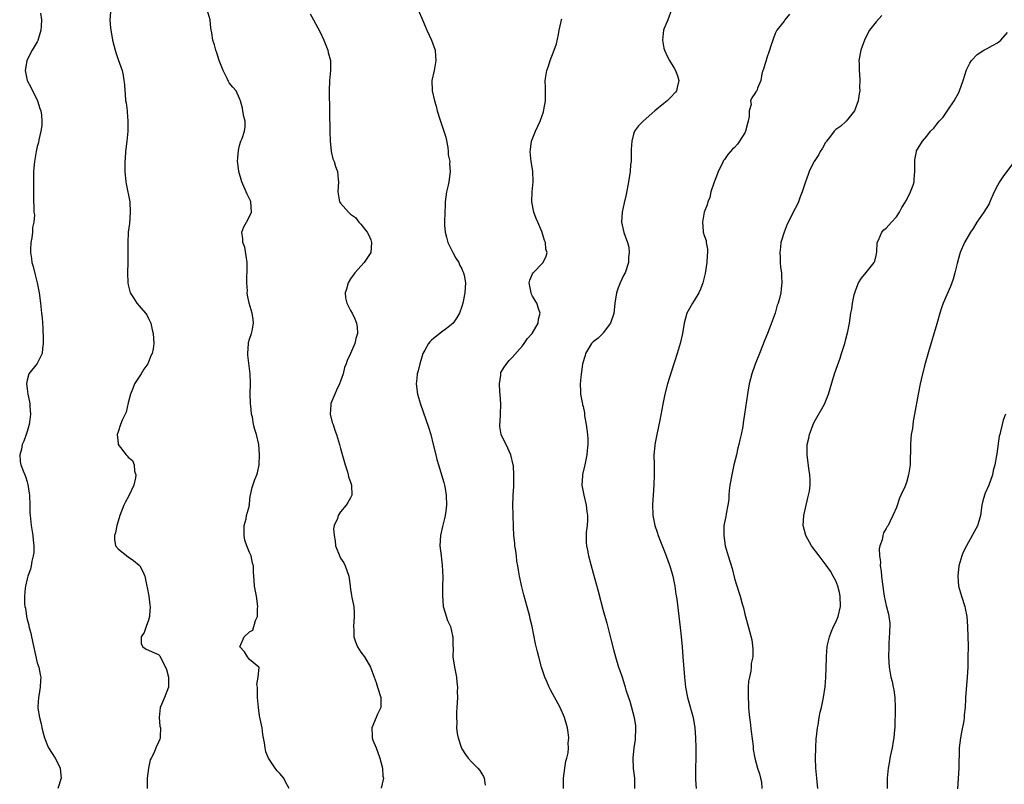
# Model space of a CAD drawing. Units: inches. Extents: x 2497331 to 2499000, y 1479000 to 1482000.
# Drawn here: x 2498068 to 2498262, y 1480158 to 1480309 of the extents above; entities that cross this region are included whole.
import ezdxf

# ---------------------------------------------------------------- set-up
doc = ezdxf.new("R2010")
doc.units = ezdxf.units.IN
doc.header["$MEASUREMENT"] = 0
doc.layers.add('LD24961479_10ft', color=53, linetype='Continuous')

msp = doc.modelspace()

# ---------------------------------------------------------------- linework, layer by layer
at = {"layer": 'LD24961479_10ft'}
for points, elevation in [([(2498071.65, 1480310.35), (2498071.86, 1480309), (2498071.8, 1480307.8), (2498071.72, 1480307), (2498071.09, 1480304.91), (2498071, 1480304.7), (2498070, 1480303), (2498068.94, 1480301), (2498068.69, 1480299.31), (2498068.61, 1480299), (2498068.65, 1480298.65), (2498069, 1480297), (2498069.72, 1480295.72), (2498070.05, 1480295), (2498070.38, 1480294.38), (2498071.02, 1480293), (2498071.49, 1480291.49), (2498071.68, 1480291), (2498071.83, 1480290.17), (2498071.92, 1480289), (2498071.88, 1480288.12), (2498071.7, 1480287), (2498071.31, 1480285.31), (2498071.22, 1480284.78), (2498071, 1480283.94), (2498070.79, 1480283), (2498070.43, 1480281), (2498070.4, 1480280.4), (2498070.27, 1480279), (2498070.24, 1480277.76), (2498070.26, 1480277), (2498070.25, 1480275), (2498070.27, 1480273), (2498070.33, 1480272.33), (2498070.35, 1480271), (2498070.42, 1480270.42), (2498070.31, 1480269), (2498070.06, 1480267.94), (2498070.05, 1480267), (2498069.93, 1480265.93), (2498069.73, 1480265), (2498069.69, 1480263.69), (2498069.63, 1480263), (2498069.83, 1480261.83), (2498069.95, 1480261), (2498070.2, 1480260.2), (2498070.61, 1480258.61), (2498071, 1480257), (2498071.36, 1480255), (2498071.63, 1480253), (2498071.87, 1480251), (2498071.94, 1480250.06), (2498072.04, 1480249), (2498072.09, 1480248.09), (2498072.2, 1480245.8), (2498072.2, 1480245), (2498072.01, 1480244.01), (2498071.98, 1480243), (2498070.95, 1480241.05), (2498069.3, 1480239), (2498069, 1480237.72), (2498068.87, 1480237), (2498069, 1480236.04), (2498069.12, 1480235), (2498069.45, 1480233.45), (2498069.5, 1480233), (2498069.52, 1480232.48), (2498069.67, 1480231), (2498069.47, 1480229.47), (2498069.42, 1480229), (2498069, 1480227.62), (2498068.78, 1480227), (2498068.34, 1480225.66), (2498068.01, 1480225), (2498067.91, 1480224.09), (2498067.52, 1480223), (2498067.64, 1480221.64), (2498067.76, 1480221), (2498068.2, 1480219.8), (2498068.53, 1480219), (2498068.68, 1480218.68), (2498069, 1480217.62), (2498069.14, 1480217.14), (2498069.41, 1480215.41), (2498069.45, 1480215), (2498069.52, 1480213), (2498069.55, 1480211.55), (2498069.58, 1480211), (2498069.82, 1480209), (2498070.14, 1480207), (2498070.18, 1480206.18), (2498070.32, 1480205), (2498070.33, 1480203.67), (2498070.22, 1480203), (2498069.92, 1480201.92), (2498069.8, 1480201), (2498069.65, 1480200.35), (2498069.15, 1480199), (2498069, 1480198.47), (2498068.64, 1480197), (2498068.63, 1480196.63), (2498068.45, 1480195), (2498068.49, 1480193.51), (2498068.56, 1480193), (2498068.66, 1480192.66), (2498068.88, 1480191), (2498069, 1480190.43), (2498069.31, 1480189.31), (2498069.35, 1480189), (2498069.71, 1480187.71), (2498069.83, 1480187), (2498071, 1480181.82), (2498071.28, 1480181), (2498071.56, 1480179.56), (2498071.68, 1480179), (2498071.63, 1480178.37), (2498071.57, 1480177), (2498071.28, 1480175.28), (2498071.22, 1480175), (2498071.14, 1480173.14), (2498071.12, 1480173), (2498071.13, 1480172.87), (2498071.42, 1480171), (2498071.75, 1480169.75), (2498071.9, 1480169), (2498072.25, 1480167.75), (2498072.43, 1480167), (2498073, 1480165.5), (2498073.24, 1480165), (2498073.92, 1480163.92), (2498074.54, 1480163), (2498075, 1480162.15), (2498075.54, 1480161), (2498075.65, 1480159.65), (2498075.76, 1480159), (2498075.08, 1480157)], 8670), ([(2498085.46, 1480310.54), (2498085.35, 1480309), (2498085.47, 1480307.47), (2498085.9, 1480305), (2498086.4, 1480303), (2498086.54, 1480302.54), (2498087, 1480301.17), (2498087.77, 1480299), (2498087.98, 1480297.98), (2498088.16, 1480297), (2498088.24, 1480296.24), (2498088.31, 1480295), (2498088.4, 1480294.4), (2498088.49, 1480293), (2498088.59, 1480292.59), (2498088.76, 1480291), (2498088.8, 1480290.8), (2498088.92, 1480289), (2498088.89, 1480287), (2498088.7, 1480285), (2498088.48, 1480283), (2498088.39, 1480281.61), (2498088.33, 1480281), (2498088.32, 1480280.32), (2498088.33, 1480279), (2498088.54, 1480277), (2498088.6, 1480276.6), (2498089.29, 1480273), (2498089.41, 1480271), (2498089.24, 1480268.76), (2498089.01, 1480267), (2498088.89, 1480264.89), (2498088.9, 1480261), (2498088.87, 1480259), (2498088.92, 1480257), (2498089, 1480256.58), (2498089.41, 1480255), (2498090.02, 1480254.02), (2498090.72, 1480253), (2498092.4, 1480251), (2498092.65, 1480250.65), (2498093, 1480249.96), (2498093.48, 1480249), (2498093.73, 1480247.73), (2498093.94, 1480247), (2498094.05, 1480245), (2498093.96, 1480243.96), (2498093.73, 1480243), (2498093.44, 1480242.56), (2498092.89, 1480241), (2498092.06, 1480239.94), (2498091.54, 1480239), (2498091, 1480238.22), (2498090.25, 1480237), (2498089.89, 1480236.11), (2498089.48, 1480235), (2498089, 1480233.27), (2498088.57, 1480231.43), (2498088.38, 1480231), (2498087.81, 1480229.81), (2498087.5, 1480229), (2498087, 1480227.55), (2498086.84, 1480227), (2498087, 1480225.23), (2498087.04, 1480225), (2498088.59, 1480223), (2498088.8, 1480222.8), (2498089, 1480222.55), (2498089.85, 1480221.85), (2498090.19, 1480221), (2498090.27, 1480219.73), (2498090.51, 1480219), (2498090.44, 1480218.44), (2498090.09, 1480217), (2498089.15, 1480214.85), (2498088.42, 1480213.58), (2498088.15, 1480213), (2498087.36, 1480211), (2498086.78, 1480209.22), (2498086.73, 1480209), (2498086.45, 1480207.55), (2498086.3, 1480207), (2498086.26, 1480206.26), (2498086.51, 1480205), (2498087, 1480204.4), (2498088.7, 1480203), (2498089, 1480202.82), (2498090.07, 1480202.07), (2498091.17, 1480201.17), (2498091.28, 1480201), (2498091.92, 1480199.92), (2498092.26, 1480199), (2498092.71, 1480197), (2498092.74, 1480196.74), (2498093.08, 1480195), (2498093.26, 1480193.26), (2498093.35, 1480193), (2498093.22, 1480191.22), (2498093.24, 1480191), (2498093, 1480190.25), (2498092.53, 1480189), (2498092.18, 1480187.82), (2498091.58, 1480187), (2498091.59, 1480185.59), (2498091.89, 1480185), (2498092.55, 1480184.55), (2498094.2, 1480183.8), (2498095, 1480183.5), (2498095.24, 1480183.24), (2498095.63, 1480182.36), (2498096.38, 1480181), (2498096.54, 1480180.54), (2498096.95, 1480179), (2498096.97, 1480177), (2498096.18, 1480175), (2498095.59, 1480173.59), (2498095.31, 1480173), (2498095.11, 1480171), (2498095.28, 1480169.28), (2498095.36, 1480169), (2498095.29, 1480167.29), (2498095.35, 1480167), (2498095.27, 1480166.73), (2498095, 1480166.12), (2498094.45, 1480165), (2498094.12, 1480164.12), (2498093.54, 1480163), (2498093.37, 1480162.63), (2498093.02, 1480161), (2498092.76, 1480159), (2498092.75, 1480157)], 8660), ([(2498120.87, 1480157), (2498120.18, 1480158.18), (2498119.8, 1480159), (2498119, 1480159.95), (2498118.45, 1480160.45), (2498118.06, 1480161), (2498117, 1480162.58), (2498116.74, 1480163), (2498116.24, 1480164.24), (2498116.07, 1480165), (2498115.96, 1480166.04), (2498115.66, 1480167.66), (2498115.48, 1480169), (2498115, 1480171.35), (2498114.77, 1480173), (2498114.61, 1480175), (2498114.55, 1480175.45), (2498114.55, 1480177), (2498114.44, 1480177.56), (2498114.7, 1480179), (2498114.92, 1480180.92), (2498114.86, 1480181), (2498113, 1480182.51), (2498112.58, 1480183), (2498112.03, 1480184.03), (2498111.08, 1480185), (2498111.91, 1480187), (2498113, 1480188), (2498113.67, 1480188.33), (2498114.2, 1480190.2), (2498114.58, 1480191), (2498114.61, 1480192.61), (2498114.65, 1480193), (2498114.35, 1480195), (2498113.99, 1480197), (2498113.89, 1480198.11), (2498113.84, 1480199), (2498113.81, 1480199.81), (2498113.8, 1480201), (2498113.56, 1480201.56), (2498113.31, 1480203), (2498113, 1480203.66), (2498112.47, 1480205), (2498112.09, 1480206.09), (2498111.91, 1480207), (2498111.96, 1480207.96), (2498111.91, 1480209), (2498112.34, 1480210.34), (2498112.42, 1480211), (2498112.97, 1480212.97), (2498112.96, 1480213.04), (2498113, 1480213.24), (2498113.14, 1480214.86), (2498113.19, 1480215), (2498113.5, 1480216.5), (2498114.07, 1480218.07), (2498114.44, 1480219), (2498114.58, 1480219.42), (2498114.88, 1480221), (2498115, 1480223), (2498114.87, 1480225), (2498114.41, 1480227), (2498114.02, 1480228.02), (2498113.81, 1480229), (2498113.56, 1480230.44), (2498113.38, 1480231), (2498113.26, 1480232.74), (2498113.21, 1480233), (2498113.19, 1480233.19), (2498113.16, 1480235), (2498113.17, 1480237.17), (2498113.12, 1480239), (2498112.67, 1480242.67), (2498112.64, 1480243), (2498112.79, 1480245), (2498112.82, 1480245.18), (2498113, 1480245.84), (2498113.39, 1480247), (2498113.5, 1480247.5), (2498113.78, 1480249), (2498113.75, 1480249.75), (2498113.54, 1480251), (2498112.93, 1480253), (2498112.58, 1480254.58), (2498112.54, 1480255), (2498112.58, 1480255.42), (2498112.44, 1480257), (2498112.44, 1480258.44), (2498112.51, 1480259), (2498112.51, 1480260.51), (2498112.53, 1480261), (2498112.37, 1480262.37), (2498112.05, 1480264.05), (2498111.66, 1480265), (2498111.7, 1480265.7), (2498111.48, 1480267), (2498111.89, 1480268.11), (2498112.4, 1480269), (2498113, 1480270.09), (2498113.41, 1480271), (2498113.28, 1480273), (2498113.2, 1480273.2), (2498113, 1480273.62), (2498112.51, 1480274.51), (2498111.45, 1480277), (2498110.89, 1480279), (2498110.66, 1480280.66), (2498110.63, 1480281), (2498110.8, 1480283.2), (2498111, 1480284.18), (2498111.26, 1480285), (2498111.53, 1480285.53), (2498112.03, 1480287), (2498112.12, 1480287.88), (2498112.15, 1480289), (2498111.87, 1480289.87), (2498111.71, 1480291), (2498111.58, 1480291.58), (2498111.21, 1480293), (2498111.16, 1480293.16), (2498111, 1480293.43), (2498110.33, 1480295), (2498109.71, 1480295.71), (2498109, 1480296.57), (2498108.85, 1480296.85), (2498108.6, 1480297.4), (2498107.77, 1480299), (2498107, 1480300.99), (2498106.51, 1480302.51), (2498106.33, 1480303), (2498106.05, 1480304.05), (2498105.75, 1480305), (2498105.53, 1480306.47), (2498105.36, 1480307.36), (2498105.21, 1480309), (2498104.64, 1480311)], 8650), ([(2498125, 1480310.22), (2498125.64, 1480309), (2498127, 1480306.57), (2498127.72, 1480305), (2498128.5, 1480303), (2498128.58, 1480302.58), (2498129.01, 1480300.99), (2498129.05, 1480299), (2498128.86, 1480297), (2498128.76, 1480295), (2498128.87, 1480286.87), (2498128.94, 1480285), (2498129.14, 1480283.14), (2498129.18, 1480283), (2498129.52, 1480281.52), (2498129.76, 1480281), (2498130, 1480280), (2498130.39, 1480279), (2498130.56, 1480277.44), (2498130.59, 1480277), (2498130.46, 1480275), (2498130.83, 1480273), (2498131, 1480272.76), (2498132.56, 1480271), (2498132.81, 1480270.81), (2498133, 1480270.61), (2498133.95, 1480269.95), (2498134.61, 1480269), (2498135, 1480268.59), (2498136.26, 1480267), (2498136.54, 1480266.54), (2498137, 1480265.51), (2498137.17, 1480265), (2498137.02, 1480262.98), (2498135.69, 1480261), (2498133.86, 1480259), (2498133.51, 1480258.49), (2498133, 1480257.79), (2498132.49, 1480257), (2498132.22, 1480255.78), (2498131.94, 1480255), (2498132.02, 1480254.02), (2498132.27, 1480253), (2498133, 1480251.53), (2498133.28, 1480251), (2498133.86, 1480249.86), (2498134.18, 1480249), (2498134.31, 1480248.31), (2498134.36, 1480247), (2498134.04, 1480245.96), (2498133.86, 1480245), (2498133, 1480243.03), (2498132.33, 1480241.67), (2498132.11, 1480241), (2498131.77, 1480240.23), (2498131.52, 1480239), (2498131, 1480237.57), (2498130.81, 1480237), (2498130.24, 1480235.76), (2498129.87, 1480235), (2498129.12, 1480233.12), (2498129.08, 1480233), (2498129.1, 1480232.9), (2498128.98, 1480231), (2498129.38, 1480229.38), (2498129.53, 1480229), (2498129.88, 1480227.88), (2498130.21, 1480227), (2498130.81, 1480225), (2498131, 1480224.25), (2498131.92, 1480221), (2498132.37, 1480219.63), (2498132.55, 1480219), (2498132.62, 1480218.62), (2498133, 1480217.59), (2498133.18, 1480217), (2498133.22, 1480215), (2498133, 1480214.48), (2498132.45, 1480213.55), (2498132.14, 1480213), (2498131, 1480211.7), (2498130.53, 1480211), (2498130.41, 1480210.41), (2498129.78, 1480209), (2498129.64, 1480208.36), (2498129.73, 1480207), (2498129.94, 1480205.94), (2498130.02, 1480205), (2498130.84, 1480202.84), (2498131, 1480202.56), (2498131.64, 1480201.64), (2498131.93, 1480201), (2498132.65, 1480199), (2498132.91, 1480197.09), (2498132.91, 1480196.91), (2498133, 1480196.43), (2498133.17, 1480195.17), (2498133.25, 1480194.75), (2498133.63, 1480193), (2498133.72, 1480191.72), (2498133.74, 1480191), (2498133.58, 1480189), (2498133.63, 1480188.37), (2498133.67, 1480187), (2498133.97, 1480185.97), (2498134.36, 1480185), (2498135, 1480183.98), (2498135.73, 1480183), (2498136.96, 1480180.96), (2498137.65, 1480179), (2498138.04, 1480177.96), (2498138.3, 1480177), (2498139, 1480175), (2498138.96, 1480173), (2498138.3, 1480171.7), (2498138.04, 1480171), (2498137.22, 1480169), (2498137.29, 1480167.29), (2498137.29, 1480167), (2498137.43, 1480166.57), (2498138.03, 1480165), (2498138.32, 1480164.32), (2498138.79, 1480163), (2498139.34, 1480161), (2498139.41, 1480159.41), (2498139.49, 1480159), (2498139.08, 1480157.08)], 8640), ([(2498146.39, 1480311), (2498147.22, 1480309), (2498147.79, 1480307.79), (2498148.12, 1480307), (2498149.02, 1480305.02), (2498149.71, 1480303), (2498149.83, 1480301.83), (2498149.89, 1480301), (2498149.53, 1480299), (2498149.1, 1480297), (2498149.15, 1480295), (2498149.59, 1480293), (2498149.92, 1480291.92), (2498150.13, 1480291), (2498150.63, 1480289.37), (2498150.76, 1480289), (2498151, 1480288.39), (2498151.46, 1480287), (2498151.83, 1480285.83), (2498152.23, 1480283.77), (2498152.34, 1480283), (2498152.32, 1480282.32), (2498152.61, 1480281), (2498152.57, 1480280.57), (2498152.73, 1480279), (2498152.43, 1480277), (2498152.29, 1480276.29), (2498151.97, 1480275), (2498151.71, 1480273), (2498151.71, 1480272.29), (2498151.63, 1480271), (2498151.59, 1480269), (2498151.61, 1480268.39), (2498151.71, 1480267), (2498152.01, 1480266.01), (2498152.26, 1480265), (2498153, 1480263.56), (2498153.26, 1480263), (2498153.85, 1480261.85), (2498154.41, 1480261), (2498154.57, 1480260.57), (2498155, 1480259.79), (2498155.22, 1480259.22), (2498155.34, 1480259), (2498155.47, 1480258.53), (2498155.76, 1480257), (2498155.64, 1480255), (2498155.21, 1480253), (2498155, 1480252.34), (2498154.53, 1480251), (2498153.96, 1480250.04), (2498153.28, 1480249), (2498153, 1480248.74), (2498151.99, 1480247.99), (2498151, 1480247.23), (2498149.76, 1480246.24), (2498149, 1480245.66), (2498148.67, 1480245.33), (2498148.39, 1480245), (2498147.66, 1480243.66), (2498147.28, 1480243), (2498147, 1480242.12), (2498146.7, 1480241), (2498146.39, 1480239.61), (2498146.19, 1480239), (2498146.08, 1480238.08), (2498145.97, 1480237), (2498146.25, 1480235), (2498146.84, 1480233), (2498148.42, 1480228.42), (2498148.86, 1480227), (2498149.37, 1480225), (2498149.85, 1480223), (2498150.08, 1480222.08), (2498150.4, 1480221), (2498151.48, 1480217.48), (2498151.6, 1480217), (2498151.7, 1480216.3), (2498151.94, 1480215), (2498151.98, 1480213), (2498151.82, 1480211.82), (2498151.74, 1480211), (2498151.6, 1480210.4), (2498151.21, 1480208.79), (2498150.82, 1480207), (2498150.69, 1480205), (2498150.91, 1480203), (2498151, 1480202.33), (2498151.14, 1480201.14), (2498151.23, 1480198.77), (2498151.22, 1480197), (2498151.19, 1480195.19), (2498151.35, 1480193), (2498151.7, 1480191.7), (2498152.2, 1480190.2), (2498152.77, 1480189), (2498153.19, 1480187.19), (2498153.25, 1480187), (2498153.22, 1480185.22), (2498153.27, 1480184.73), (2498153.26, 1480183), (2498153.57, 1480181), (2498153.94, 1480179), (2498154.01, 1480178.01), (2498154.15, 1480177), (2498154.12, 1480176.12), (2498154.16, 1480175), (2498154.03, 1480173), (2498153.94, 1480172.06), (2498153.93, 1480171), (2498154, 1480170.01), (2498153.98, 1480169), (2498154.11, 1480167.89), (2498154.27, 1480167), (2498154.93, 1480164.93), (2498155, 1480164.8), (2498155.73, 1480163.73), (2498156.28, 1480163), (2498157, 1480162.21), (2498158.21, 1480161), (2498158.56, 1480160.56), (2498159, 1480159.9), (2498159.33, 1480159.33), (2498159.46, 1480159), (2498159.64, 1480157.64)], 8630), ([(2498175.15, 1480157), (2498175.11, 1480159), (2498175.38, 1480161), (2498175.61, 1480162.39), (2498175.8, 1480163), (2498176.05, 1480164.05), (2498176.13, 1480165), (2498176.08, 1480165.92), (2498176.18, 1480167), (2498176.07, 1480168.07), (2498175.91, 1480169), (2498175.32, 1480171), (2498174.46, 1480173), (2498172.53, 1480176.53), (2498172.31, 1480177), (2498171.84, 1480178.16), (2498171.47, 1480179), (2498170.81, 1480181), (2498170.22, 1480183), (2498169.97, 1480184.03), (2498169.6, 1480185.6), (2498168.92, 1480189), (2498168.53, 1480190.53), (2498168.44, 1480191), (2498168.24, 1480191.75), (2498167.29, 1480195.29), (2498166.88, 1480196.88), (2498166.44, 1480199), (2498166.2, 1480200.2), (2498166.11, 1480201), (2498165.92, 1480201.92), (2498165.8, 1480203), (2498165.61, 1480204.39), (2498165.51, 1480205), (2498165.49, 1480205.49), (2498165.33, 1480207), (2498165.23, 1480208.77), (2498165.24, 1480209), (2498165.15, 1480210.85), (2498165.17, 1480211.17), (2498165.13, 1480213), (2498165.17, 1480214.83), (2498165.2, 1480215), (2498165.29, 1480216.71), (2498165.32, 1480217), (2498165.3, 1480217.3), (2498165.33, 1480219), (2498165.21, 1480220.79), (2498165.17, 1480221), (2498164.71, 1480223), (2498163.79, 1480225), (2498163, 1480226.55), (2498162.81, 1480227), (2498162.56, 1480228.56), (2498162.52, 1480229), (2498162.57, 1480229.43), (2498162.67, 1480231), (2498162.76, 1480233), (2498162.59, 1480235), (2498162.53, 1480235.47), (2498162.44, 1480237), (2498162.72, 1480238.72), (2498162.71, 1480239), (2498162.76, 1480239.24), (2498163.49, 1480240.51), (2498164.39, 1480241.61), (2498165, 1480242.24), (2498167, 1480244.57), (2498167.34, 1480245), (2498168.02, 1480245.98), (2498168.91, 1480247), (2498170.09, 1480249), (2498170.21, 1480249.79), (2498170.51, 1480251), (2498170.24, 1480251.76), (2498169.83, 1480253), (2498169.54, 1480253.54), (2498169, 1480254.37), (2498168.79, 1480254.79), (2498168.72, 1480255), (2498168.64, 1480255.36), (2498168.35, 1480257), (2498168.45, 1480257.55), (2498169, 1480258.78), (2498169.14, 1480259), (2498171.1, 1480261), (2498171.71, 1480262.29), (2498171.87, 1480263), (2498171.66, 1480263.66), (2498171.57, 1480265), (2498171.35, 1480265.35), (2498170.86, 1480267.14), (2498170.06, 1480269), (2498169.71, 1480269.71), (2498169.29, 1480271), (2498168.86, 1480273), (2498168.93, 1480275), (2498169.15, 1480277), (2498169.07, 1480279.07), (2498168.75, 1480281), (2498168.54, 1480283), (2498168.61, 1480283.39), (2498168.8, 1480285), (2498169.59, 1480287), (2498170.04, 1480287.96), (2498170.5, 1480289), (2498171.15, 1480290.85), (2498171.25, 1480291.25), (2498171.59, 1480293), (2498171.57, 1480294.43), (2498171.6, 1480295), (2498171.59, 1480295.59), (2498171.5, 1480297), (2498171.83, 1480299), (2498172.15, 1480299.85), (2498172.52, 1480301), (2498173.3, 1480303), (2498173.74, 1480304.26), (2498174.15, 1480306.15), (2498174.3, 1480307), (2498174.69, 1480308.69), (2498174.72, 1480309), (2498174.78, 1480309.22)], 8620), ([(2498196.51, 1480311), (2498195.8, 1480309), (2498195, 1480307.18), (2498194.95, 1480307), (2498194.73, 1480305), (2498195, 1480303.41), (2498195.1, 1480303), (2498195.7, 1480301.7), (2498196.08, 1480301), (2498197, 1480299.47), (2498197.29, 1480299), (2498197.74, 1480297.74), (2498197.98, 1480297), (2498197.65, 1480295.65), (2498197.51, 1480295), (2498197.3, 1480294.7), (2498196.33, 1480293.67), (2498195.66, 1480293), (2498195, 1480292.5), (2498193.22, 1480291), (2498190.91, 1480289), (2498189.96, 1480288.04), (2498189.17, 1480287), (2498189, 1480286.44), (2498188.64, 1480285), (2498188.55, 1480283.45), (2498188.55, 1480283), (2498188.52, 1480282.52), (2498188.49, 1480281), (2498188.42, 1480280.42), (2498188.31, 1480279), (2498187.99, 1480277), (2498187.52, 1480274.48), (2498187.16, 1480272.84), (2498186.73, 1480271), (2498186.58, 1480269), (2498187.06, 1480266.94), (2498187.77, 1480265), (2498188.06, 1480264.06), (2498188.14, 1480263), (2498188, 1480262), (2498188, 1480261), (2498187.31, 1480259), (2498187, 1480258.43), (2498186.36, 1480257), (2498185.98, 1480256.02), (2498185.64, 1480255), (2498185.31, 1480253), (2498185.08, 1480250.92), (2498184.45, 1480249), (2498183, 1480247.08), (2498182.9, 1480247), (2498181.97, 1480246.03), (2498181, 1480245.3), (2498180.66, 1480245), (2498179.47, 1480243), (2498179.39, 1480242.61), (2498178.92, 1480241), (2498178.7, 1480239.3), (2498178.64, 1480239), (2498178.46, 1480237), (2498178.49, 1480235.51), (2498178.48, 1480235), (2498178.86, 1480233), (2498178.9, 1480232.9), (2498179, 1480232.53), (2498179.3, 1480231.3), (2498179.31, 1480230.69), (2498179.6, 1480229), (2498179.85, 1480227), (2498179.93, 1480226.07), (2498179.95, 1480225), (2498179.81, 1480223.81), (2498179.76, 1480223), (2498179.34, 1480221), (2498178.9, 1480219.1), (2498178.9, 1480218.9), (2498178.79, 1480217), (2498179.13, 1480215), (2498179.63, 1480213), (2498179.76, 1480211.76), (2498179.87, 1480211), (2498179.9, 1480210.1), (2498179.8, 1480209), (2498179.61, 1480207.6), (2498179.64, 1480207), (2498179.61, 1480205.61), (2498179.7, 1480205), (2498179.9, 1480204.1), (2498180.1, 1480203), (2498181, 1480199.59), (2498181.99, 1480195.99), (2498183, 1480192.2), (2498183.7, 1480189.7), (2498184.16, 1480187.84), (2498184.51, 1480186.51), (2498185, 1480184.48), (2498185.41, 1480183), (2498186.04, 1480181), (2498186.3, 1480180.3), (2498186.72, 1480179), (2498187, 1480178.17), (2498187.35, 1480177), (2498187.47, 1480176.53), (2498187.98, 1480175), (2498188.26, 1480174.26), (2498189.1, 1480171), (2498189.35, 1480169.35), (2498189.38, 1480169), (2498189.32, 1480166.68), (2498189.06, 1480165), (2498188.83, 1480163), (2498188.92, 1480160.92), (2498189.2, 1480159), (2498189.16, 1480157)], 8610), ([(2498219.87, 1480310.13), (2498218.96, 1480309.04), (2498218.78, 1480308.78), (2498217.36, 1480307), (2498217, 1480306.29), (2498216.13, 1480303.87), (2498215.92, 1480303), (2498215.31, 1480301.31), (2498215.22, 1480301), (2498215.2, 1480300.8), (2498215, 1480300.21), (2498214.73, 1480299.27), (2498214.59, 1480299), (2498214.35, 1480298.35), (2498214.19, 1480297), (2498213.49, 1480295.49), (2498213.37, 1480295), (2498213.2, 1480294.8), (2498213, 1480294.45), (2498212.38, 1480293.62), (2498212.15, 1480293), (2498212.26, 1480292.26), (2498211.88, 1480291), (2498211.89, 1480289.89), (2498211.68, 1480289), (2498211.51, 1480288.49), (2498211.15, 1480287), (2498211, 1480286.64), (2498209.97, 1480285), (2498209.57, 1480284.43), (2498209, 1480283.75), (2498208.59, 1480283.41), (2498207.62, 1480282.38), (2498207, 1480281.42), (2498206.82, 1480281.18), (2498206.55, 1480280.55), (2498205.77, 1480279), (2498205.57, 1480278.43), (2498204.92, 1480276.92), (2498204.3, 1480275), (2498204.09, 1480273.91), (2498203.7, 1480273), (2498203.59, 1480272.41), (2498203, 1480271.01), (2498202.61, 1480269), (2498202.78, 1480267.22), (2498202.78, 1480267), (2498203, 1480266.34), (2498203.36, 1480265.36), (2498203.39, 1480265), (2498203.63, 1480263.63), (2498203.64, 1480263), (2498203.57, 1480262.43), (2498203.49, 1480261), (2498203.15, 1480258.85), (2498202.71, 1480257), (2498202.26, 1480255.74), (2498201.89, 1480255), (2498201, 1480253.51), (2498200.67, 1480253), (2498200.06, 1480251.94), (2498199.56, 1480251), (2498198.99, 1480249), (2498198.68, 1480247), (2498198.25, 1480245), (2498197.65, 1480243), (2498196.49, 1480239.51), (2498195.7, 1480237), (2498195.18, 1480235), (2498194.76, 1480233), (2498194.17, 1480229.83), (2498193.59, 1480227), (2498193.22, 1480225), (2498193.2, 1480224.8), (2498193.03, 1480223), (2498193.05, 1480220.95), (2498193.1, 1480219), (2498193.02, 1480217.02), (2498192.87, 1480215), (2498192.77, 1480213.23), (2498192.84, 1480211), (2498193.23, 1480209), (2498193.69, 1480207.69), (2498193.89, 1480207), (2498194.19, 1480206.19), (2498195, 1480204.2), (2498195.47, 1480203), (2498195.85, 1480201.85), (2498196.19, 1480201), (2498196.77, 1480199), (2498197.17, 1480197), (2498197.39, 1480195.39), (2498197.55, 1480194.45), (2498197.83, 1480192.17), (2498198.32, 1480187.68), (2498198.59, 1480185), (2498198.76, 1480183), (2498199.05, 1480179), (2498199.29, 1480177), (2498199.7, 1480175), (2498200.81, 1480171), (2498201.14, 1480169), (2498201.25, 1480167), (2498201.31, 1480165), (2498201.34, 1480163), (2498201.26, 1480161), (2498201.23, 1480159), (2498201.24, 1480158.76), (2498201.41, 1480157)], 8600), ([(2498238.11, 1480309.89), (2498237, 1480308.62), (2498235.7, 1480307), (2498235, 1480305.7), (2498234.67, 1480305), (2498234.24, 1480303.76), (2498233.95, 1480303), (2498233.59, 1480301), (2498233.61, 1480300.39), (2498233.63, 1480299), (2498233.71, 1480298.29), (2498233.77, 1480297), (2498233.73, 1480295.73), (2498233.76, 1480295), (2498233.64, 1480294.36), (2498233.43, 1480293), (2498232.73, 1480291), (2498231.38, 1480289.38), (2498231.04, 1480288.96), (2498231, 1480288.94), (2498230.03, 1480287.97), (2498229, 1480287.31), (2498228.72, 1480287), (2498227.75, 1480285.75), (2498227.18, 1480285), (2498227.12, 1480284.88), (2498227, 1480284.74), (2498226.38, 1480283.62), (2498225.95, 1480283), (2498225.64, 1480282.36), (2498224.72, 1480281), (2498224.41, 1480280.41), (2498223.73, 1480279), (2498223.56, 1480278.44), (2498223.02, 1480277), (2498222.38, 1480275), (2498221.98, 1480273.98), (2498221.63, 1480273), (2498221.43, 1480272.57), (2498221, 1480271.7), (2498219.4, 1480268.6), (2498219, 1480267.55), (2498218.77, 1480267), (2498218.17, 1480265), (2498218.04, 1480264.04), (2498217.92, 1480263), (2498217.99, 1480262.01), (2498218, 1480261), (2498218.1, 1480260.1), (2498218.24, 1480259), (2498218.29, 1480258.29), (2498218.35, 1480257), (2498218.18, 1480255.82), (2498218.13, 1480255), (2498217.89, 1480253.89), (2498217.63, 1480253), (2498217.43, 1480252.57), (2498217.01, 1480251), (2498215.83, 1480247.83), (2498215.49, 1480247), (2498215, 1480245.72), (2498213.92, 1480243), (2498213.07, 1480240.93), (2498212.4, 1480239), (2498211.9, 1480237), (2498211.56, 1480235), (2498210.98, 1480231), (2498210.69, 1480229.31), (2498210.59, 1480228.59), (2498210.28, 1480227), (2498210.02, 1480225.98), (2498209.83, 1480225), (2498209.65, 1480224.35), (2498209.35, 1480223), (2498208.86, 1480221), (2498208.41, 1480219), (2498208.07, 1480217), (2498207.93, 1480215.93), (2498207.86, 1480215), (2498207.84, 1480214.16), (2498207.65, 1480213), (2498207.29, 1480211.29), (2498207.23, 1480210.77), (2498206.87, 1480209), (2498206.84, 1480207), (2498207.15, 1480205), (2498207.7, 1480203), (2498208.48, 1480200.48), (2498209, 1480198.54), (2498209.84, 1480195.84), (2498210.08, 1480195), (2498210.47, 1480193.53), (2498210.72, 1480192.72), (2498211, 1480191.46), (2498211.56, 1480189.56), (2498211.92, 1480188.08), (2498212.37, 1480186.37), (2498212.63, 1480184.63), (2498212.59, 1480183), (2498212.3, 1480181.7), (2498212.28, 1480181), (2498212.19, 1480180.19), (2498211.91, 1480179), (2498211.77, 1480178.23), (2498211.69, 1480177), (2498211.69, 1480175.69), (2498211.66, 1480175), (2498211.73, 1480173.73), (2498211.75, 1480173), (2498211.82, 1480172.18), (2498211.94, 1480171), (2498212.07, 1480170.07), (2498212.26, 1480168.26), (2498212.64, 1480165.36), (2498212.68, 1480164.68), (2498213, 1480163), (2498213.54, 1480161), (2498213.9, 1480159.9), (2498214.13, 1480159), (2498214.28, 1480158.28), (2498214.39, 1480157)], 8590), ([(2498225.46, 1480157), (2498225.23, 1480159), (2498225.08, 1480161), (2498225.02, 1480162.98), (2498225.04, 1480165), (2498225.15, 1480166.85), (2498225.2, 1480167.2), (2498225.4, 1480169), (2498225.5, 1480169.5), (2498225.73, 1480171), (2498225.93, 1480172.07), (2498226.16, 1480173), (2498226.61, 1480175), (2498226.94, 1480177.06), (2498227.04, 1480178.96), (2498227.19, 1480182.81), (2498227.16, 1480183.16), (2498227.3, 1480185), (2498227.37, 1480185.37), (2498227.75, 1480187), (2498228.11, 1480187.89), (2498228.59, 1480189), (2498229, 1480189.86), (2498229.49, 1480191), (2498229.93, 1480193), (2498229.88, 1480195), (2498229.74, 1480195.74), (2498229.43, 1480197), (2498229, 1480198.09), (2498228.52, 1480199), (2498227.94, 1480199.94), (2498227.13, 1480201.13), (2498225.7, 1480203), (2498224.21, 1480205), (2498223.06, 1480207), (2498222.57, 1480209), (2498222.72, 1480211), (2498223.5, 1480214.5), (2498223.64, 1480215), (2498223.79, 1480215.79), (2498223.93, 1480217), (2498223.96, 1480217.96), (2498223.9, 1480219), (2498223.69, 1480220.31), (2498223.33, 1480223), (2498223.38, 1480224.62), (2498223.38, 1480225), (2498223.7, 1480226.3), (2498223.81, 1480227), (2498224.56, 1480229), (2498224.69, 1480229.31), (2498225, 1480229.89), (2498226.76, 1480233), (2498227.57, 1480235), (2498227.87, 1480236.13), (2498228.79, 1480239), (2498229.37, 1480240.63), (2498229.88, 1480242.12), (2498230.15, 1480243), (2498230.77, 1480245), (2498231, 1480245.86), (2498231.37, 1480247.37), (2498231.7, 1480249), (2498232.02, 1480251), (2498232.19, 1480251.81), (2498232.33, 1480253), (2498232.66, 1480254.66), (2498232.75, 1480255), (2498233, 1480255.65), (2498233.54, 1480257), (2498234.08, 1480257.92), (2498235, 1480259.06), (2498236.64, 1480261), (2498236.73, 1480261.27), (2498237, 1480262.43), (2498237.14, 1480263.14), (2498237.2, 1480265), (2498237.44, 1480265.44), (2498238.1, 1480267), (2498238.53, 1480267.47), (2498239, 1480267.79), (2498240.04, 1480269), (2498241, 1480270.06), (2498241.61, 1480271), (2498242.1, 1480271.9), (2498242.82, 1480273), (2498242.87, 1480273.13), (2498243, 1480273.35), (2498243.83, 1480275), (2498244.3, 1480276.3), (2498244.49, 1480277), (2498244.49, 1480277.51), (2498244.66, 1480279), (2498244.65, 1480281), (2498244.68, 1480281.32), (2498244.96, 1480283), (2498245, 1480283.1), (2498246.15, 1480285), (2498247, 1480285.98), (2498247.78, 1480287), (2498248.43, 1480287.57), (2498249, 1480288.4), (2498249.29, 1480288.71), (2498249.46, 1480289), (2498250.23, 1480289.77), (2498251.17, 1480291.17), (2498252.46, 1480293), (2498253.35, 1480294.65), (2498253.5, 1480295), (2498254.2, 1480297), (2498254.88, 1480299.12), (2498255.52, 1480300.48), (2498255.9, 1480301), (2498257, 1480302.19), (2498258.29, 1480303), (2498259, 1480303.34), (2498260.03, 1480303.97), (2498261, 1480304.48), (2498261.3, 1480304.7), (2498261.65, 1480305), (2498263, 1480306.52)], 8580), ([(2498265, 1480281.83), (2498262.05, 1480277.95), (2498261.41, 1480277), (2498261, 1480276.25), (2498260.37, 1480275), (2498259.51, 1480273), (2498259.34, 1480272.66), (2498258.33, 1480271), (2498256.94, 1480269), (2498256.22, 1480267.78), (2498255.69, 1480267), (2498254.51, 1480265), (2498253.63, 1480263), (2498253.47, 1480262.53), (2498253, 1480260.84), (2498252.59, 1480259), (2498252.24, 1480257.76), (2498251.97, 1480257), (2498251.7, 1480256.3), (2498250.25, 1480253), (2498249.95, 1480252.05), (2498249.58, 1480251), (2498249, 1480248.91), (2498247.37, 1480243.37), (2498246.57, 1480240.57), (2498245.89, 1480237.89), (2498245.69, 1480237), (2498245.29, 1480235), (2498244.62, 1480231), (2498244.34, 1480229.66), (2498244.17, 1480228.17), (2498243.95, 1480227), (2498243.85, 1480226.15), (2498243.77, 1480225), (2498243.71, 1480221), (2498243.41, 1480219), (2498243, 1480217.53), (2498242.65, 1480216.65), (2498241.91, 1480215), (2498241.61, 1480214.39), (2498241, 1480212.57), (2498240.31, 1480211), (2498239.71, 1480209.71), (2498239.35, 1480209), (2498239.21, 1480208.79), (2498239, 1480208.39), (2498238.45, 1480207.55), (2498238.3, 1480207), (2498238.17, 1480206.17), (2498237.73, 1480205), (2498237.59, 1480204.41), (2498237.64, 1480203), (2498237.84, 1480201.84), (2498237.82, 1480201), (2498238, 1480200), (2498238.05, 1480199), (2498238.16, 1480197.84), (2498238.6, 1480195), (2498239, 1480193.19), (2498239.45, 1480191.45), (2498239.54, 1480191), (2498239.68, 1480189.68), (2498239.67, 1480187.67), (2498239.59, 1480187), (2498239.53, 1480185.53), (2498239.48, 1480185), (2498239.44, 1480183), (2498239.56, 1480181), (2498239.91, 1480179), (2498240.15, 1480178.15), (2498240.4, 1480177), (2498240.49, 1480176.49), (2498240.7, 1480175), (2498240.75, 1480173), (2498240.75, 1480171.25), (2498240.71, 1480170.71), (2498240.69, 1480169), (2498240.65, 1480168.65), (2498240.5, 1480167), (2498240.37, 1480166.37), (2498240.14, 1480165), (2498239.88, 1480163.88), (2498239.72, 1480163), (2498239.62, 1480162.38), (2498239.35, 1480161), (2498239.18, 1480159), (2498239.21, 1480157)], 8570), ([(2498262.57, 1480231), (2498262.16, 1480229.84), (2498261.94, 1480229), (2498261.62, 1480227.62), (2498261.45, 1480227), (2498261.36, 1480226.64), (2498260.85, 1480223.15), (2498260.83, 1480222.83), (2498260.49, 1480221), (2498260.15, 1480219.85), (2498260.02, 1480219), (2498259.29, 1480217), (2498258.58, 1480215.42), (2498258.44, 1480215), (2498258.13, 1480213.87), (2498257.94, 1480213), (2498257.63, 1480211), (2498257.04, 1480208.96), (2498256.01, 1480207), (2498254.85, 1480205), (2498254.25, 1480203.75), (2498253.95, 1480203), (2498253.38, 1480201), (2498253.14, 1480199), (2498253.31, 1480197), (2498253.68, 1480195.67), (2498253.88, 1480195), (2498254.54, 1480193), (2498254.6, 1480192.6), (2498254.96, 1480191), (2498255.1, 1480189), (2498255.17, 1480187), (2498255.21, 1480185.21), (2498255.17, 1480182.83), (2498255.11, 1480181), (2498255.02, 1480178.98), (2498254.68, 1480175), (2498254.7, 1480174.7), (2498254.61, 1480173), (2498254.42, 1480171.58), (2498254.42, 1480171), (2498254.34, 1480170.34), (2498253.86, 1480168.14), (2498253.67, 1480167), (2498253.45, 1480165), (2498253.34, 1480161), (2498253.09, 1480156.91)], 8560)]:
    msp.add_lwpolyline(points, dxfattribs=dict(at, elevation=elevation))

doc.saveas('drawing.dxf')
